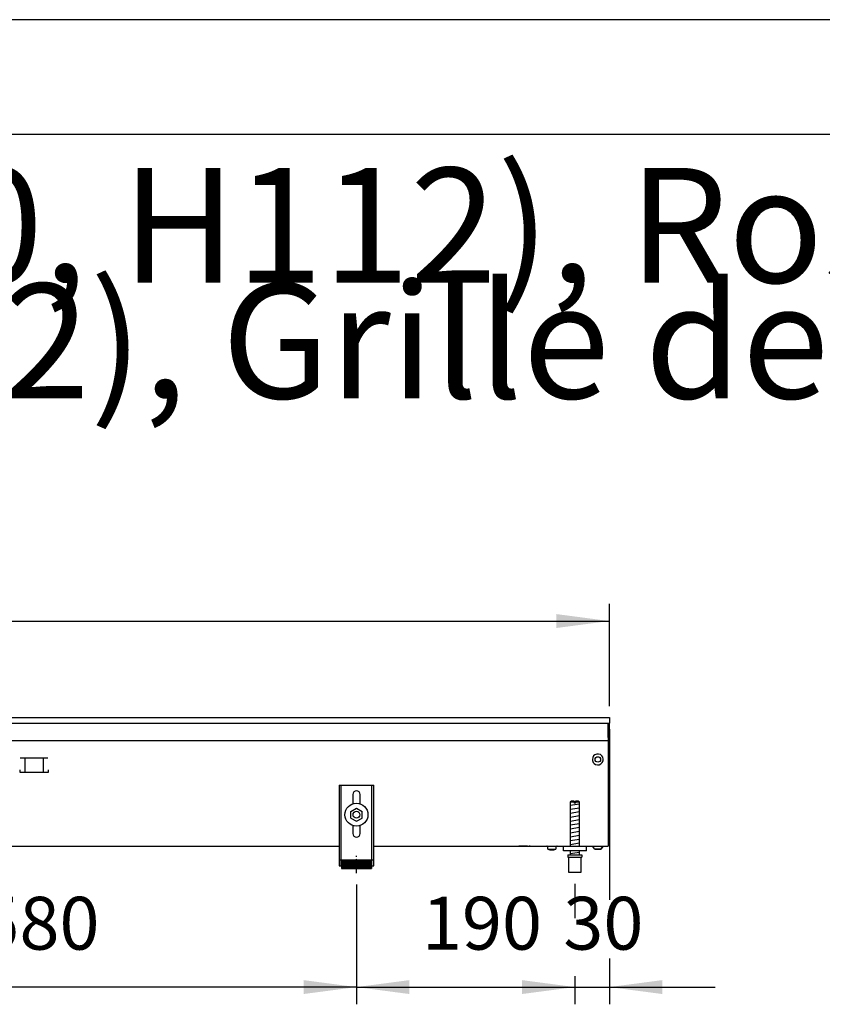
# Model space of a CAD drawing. Units: millimetres. Extents: x -8074 to 2221, y 10003 to 15943.
# Drawn here: x -4831 to -4133, y 15086 to 15943 of the extents above; entities that cross this region are included whole.
import ezdxf

# ---------------------------------------------------------------- set-up
doc = ezdxf.new("R2010")
doc.units = ezdxf.units.MM
doc.linetypes.add('DOT_CENTER', pattern=[14, 12, -1, 0, -1])
doc.layers.add('1', color=7, linetype='Continuous')
doc.styles.add('CONVERTER_14', font='txt.shx', dxfattribs={"width": 0.9})
doc.dimstyles.new('ME10_DIM_65', dxfattribs={"dimtxt": 46, "dimasz": 46, "dimexe": 15, "dimexo": 10, "dimgap": 18, "dimtad": 1, "dimdec": 0, "dimdsep": 46, "dimtxsty": 'CONVERTER_14', "dimsah": 1, "dimcen": 0.09, "dimclrd": 6, "dimclre": 6, "dimclrt": 3, "dimadec": 0, "dimazin": 0, "dimtfac": 1, "dimtdec": 4, "dimtix": 1, "dimtmove": 0, "dimatfit": 3, "dimfxl": 1, "dimtolj": 1, "dimtzin": 0, "dimarcsym": 0})
doc.dimstyles.new('ME10_DIM_69', dxfattribs={"dimtxt": 46, "dimasz": 46, "dimexe": 15, "dimexo": 10, "dimgap": 18, "dimtad": 1, "dimdec": 0, "dimdsep": 46, "dimtxsty": 'CONVERTER_14', "dimsah": 1, "dimcen": 0.09, "dimclrd": 6, "dimclre": 6, "dimclrt": 3, "dimadec": 0, "dimazin": 0, "dimtfac": 1, "dimtdec": 4, "dimtix": 1, "dimtmove": 0, "dimatfit": 3, "dimfxl": 1, "dimtolj": 1, "dimtzin": 0, "dimarcsym": 0})
doc.dimstyles.new('ME10_DIM_76', dxfattribs={"dimtxt": 46, "dimasz": 46, "dimexe": 15, "dimexo": 10, "dimgap": 18, "dimtad": 1, "dimdec": 0, "dimdsep": 46, "dimtxsty": 'CONVERTER_14', "dimsah": 1, "dimcen": 0.09, "dimclrd": 6, "dimclre": 6, "dimclrt": 3, "dimadec": 0, "dimazin": 0, "dimtfac": 1, "dimtdec": 4, "dimtix": 1, "dimtmove": 0, "dimatfit": 3, "dimfxl": 1, "dimtolj": 1, "dimtzin": 0, "dimarcsym": 0})
doc.dimstyles.new('ME10_DIM_77', dxfattribs={"dimtxt": 46, "dimasz": 46, "dimexe": 15, "dimexo": 10, "dimgap": 18, "dimtad": 1, "dimdec": 0, "dimdsep": 46, "dimtxsty": 'CONVERTER_14', "dimsah": 1, "dimcen": 0.09, "dimclrd": 6, "dimclre": 6, "dimclrt": 3, "dimadec": 0, "dimazin": 0, "dimtfac": 1, "dimtdec": 4, "dimtix": 1, "dimtmove": 0, "dimatfit": 3, "dimfxl": 1, "dimtolj": 1, "dimtzin": 0, "dimarcsym": 0})

# ---------------------------------------------------------------- blocks, each defined once
blk = doc.blocks.new('_tb_frame_A3Q', base_point=(-403.72, 500.171))
at = {"layer": '1', "color": 2, "linetype": 'Continuous'}
blk.add_line((16.28, 797.171), (-403.72, 797.171), dxfattribs=at)
at = {"layer": '1', "color": 7, "linetype": 'Continuous'}
blk.add_line((11.28, 792.171), (-383.72, 792.171), dxfattribs=at)
blk = doc.blocks.new('*D58')
at = {"layer": '1', "color": 6, "linetype": 'Continuous'}
for p, q in [((-4318.3, 15325.86), (-4318.3, 15177.06)), ((-4348.3, 15191.17), (-4348.3, 15161.06)), ((-4318.3, 15126.06), (-4318.3, 15086.17)), ((-4348.3, 15110.6), (-4348.3, 15086.17)), ((-4440.3, 15101.17), (-4348.3, 15101.17)), ((-4348.3, 15101.17), (-4318.3, 15101.17)), ((-4318.3, 15101.17), (-4226.3, 15101.17))]:
    blk.add_line(p, q, dxfattribs=at)
at = {"layer": '1', "color": 6}
for points in [[(-4394.3, 15095.12), (-4394.3, 15107.23), (-4348.3, 15101.17)], [(-4272.3, 15107.23), (-4272.3, 15095.12), (-4318.3, 15101.17)]]:
    blk.add_solid(points, dxfattribs=at)
at = {"layer": '1', "color": 3, "insert": (-4358.32, 15119.4), "char_height": 46, "attachment_point": 7, "rotation": 0.00014, "line_spacing_factor": 0.454545, "style": 'CONVERTER_14'}
blk.add_mtext('30', dxfattribs=at)
blk = doc.blocks.new('*D62')
at = {"layer": '1', "color": 6, "linetype": 'Continuous'}
for p, q in [((-7458.3, 15345.66), (-7458.3, 15434.86)), ((-4318.3, 15345.86), (-4318.3, 15434.86)), ((-7458.3, 15419.86), (-4318.3, 15419.86))]:
    blk.add_line(p, q, dxfattribs=at)
at = {"layer": '1', "color": 6}
for points in [[(-7412.3, 15425.91), (-7412.3, 15413.8), (-7458.3, 15419.86)], [(-4364.3, 15413.8), (-4364.3, 15425.91), (-4318.3, 15419.86)]]:
    blk.add_solid(points, dxfattribs=at)
at = {"layer": '1', "color": 3, "insert": (-5939.39, 15438.09), "char_height": 46, "attachment_point": 7, "rotation": 0.00014, "line_spacing_factor": 0.454545, "style": 'CONVERTER_14'}
blk.add_mtext('3140', dxfattribs=at)
blk = doc.blocks.new('*D69')
at = {"layer": '1', "color": 6, "linetype": 'Continuous'}
for p, q in [((-4348.3, 15191.17), (-4348.3, 15161.06)), ((-4538.31, 15190.42), (-4538.31, 15086.17)), ((-4348.3, 15110.06), (-4348.3, 15086.17)), ((-4538.31, 15101.17), (-4348.3, 15101.17))]:
    blk.add_line(p, q, dxfattribs=at)
at = {"layer": '1', "color": 6}
for points in [[(-4492.31, 15107.23), (-4492.31, 15095.12), (-4538.31, 15101.17)], [(-4394.3, 15095.12), (-4394.3, 15107.23), (-4348.3, 15101.17)]]:
    blk.add_solid(points, dxfattribs=at)
at = {"layer": '1', "color": 3, "insert": (-4481.36, 15119.4), "char_height": 46, "attachment_point": 7, "rotation": 0.00014, "line_spacing_factor": 0.454545, "style": 'CONVERTER_14'}
blk.add_mtext('190', dxfattribs=at)
blk = doc.blocks.new('*D70')
at = {"layer": '1', "color": 6, "linetype": 'Continuous'}
for p, q in [((-5118.3, 15191.18), (-5118.3, 15086.17)), ((-4538.31, 15190.42), (-4538.31, 15086.17)), ((-4538.31, 15101.17), (-5118.3, 15101.17))]:
    blk.add_line(p, q, dxfattribs=at)
at = {"layer": '1', "color": 6}
for points in [[(-5072.3, 15107.23), (-5072.3, 15095.12), (-5118.3, 15101.17)], [(-4584.31, 15095.12), (-4584.31, 15107.23), (-4538.31, 15101.17)]]:
    blk.add_solid(points, dxfattribs=at)
at = {"layer": '1', "color": 3, "insert": (-4866.36, 15119.4), "char_height": 46, "attachment_point": 7, "rotation": 0.00014, "line_spacing_factor": 0.454545, "style": 'CONVERTER_14'}
blk.add_mtext('580', dxfattribs=at)

msp = doc.modelspace()

# ---------------------------------------------------------------- hatches: boundary and pattern name
at = {"layer": '1', "linetype": 'Continuous'}
h = msp.add_hatch(dxfattribs=at)
h.set_pattern_fill('CUSTOM13', color=6, scale=0.1, angle=45, pattern_type=2)
h.set_pattern_definition([(45, (2246.8648, 131.03478), (-0.14142135624, 1e-17), [])])
h.paths.add_polyline_path([(-4525.308, 15211.958), (-4525.308, 15204.458), (-4551.308, 15204.458), (-4551.308, 15211.958)])

# ---------------------------------------------------------------- linework, layer by layer
at = {"color": 2, "linetype": 'Continuous'}
for p, q in [((-7458.303, 15335.858), (-4318.303, 15335.858)), ((-4318.303, 15335.658), (-4318.303, 15335.858)), ((-4318.303, 15335.858), (-4318.303, 15335.658)), ((-4318.303, 15335.658), (-4318.303, 15331.058)), ((-4318.303, 15335.658), (-4318.303, 15331.058)), ((-4318.303, 15330.858), (-4318.303, 15331.058)), ((-4318.303, 15331.058), (-4318.303, 15330.858)), ((-4318.303, 15319.058), (-4318.303, 15330.858)), ((-4318.303, 15319.658), (-4318.303, 15330.858)), ((-4318.303, 15319.658), (-4318.303, 15318.858)), ((-4318.303, 15318.858), (-4318.303, 15319.058)), ((-4319.303, 15314.258), (-4319.303, 15226.458)), ((-4319.303, 15226.458), (-4319.303, 15223.858)), ((-7008.303, 15223.858), (-4553.308, 15223.858)), ((-4523.308, 15223.858), (-4338.303, 15223.858)), ((-4338.303, 15223.858), (-4319.303, 15223.858))]:
    msp.add_line(p, q, dxfattribs=at)
at = {"color": 6, "linetype": 'Continuous'}
for p, q in [((-7457.303, 15330.858), (-4318.303, 15330.858)), ((-4319.303, 15318.458), (-4319.303, 15330.858)), ((-7457.303, 15315.858), (-4319.303, 15315.858)), ((-4319.303, 15318.858), (-4318.303, 15318.858)), ((-4319.303, 15318.458), (-4319.303, 15315.858)), ((-4319.303, 15315.858), (-4319.303, 15314.258)), ((-4806.844, 15300.358), (-4830.762, 15300.358)), ((-4826.803, 15300.108), (-4826.803, 15288.348)), ((-4810.803, 15300.108), (-4810.803, 15288.348)), ((-4831.303, 15290.348), (-4831.303, 15288.348)), ((-4831.303, 15288.348), (-4806.303, 15288.348)), ((-4806.303, 15288.348), (-4806.303, 15290.348)), ((-4551.808, 15276.858), (-4551.808, 15206.658)), ((-4524.808, 15206.658), (-4524.808, 15276.858)), ((-4348.903, 15262.171), (-4352.303, 15262.171)), ((-4348.903, 15262.171), (-4348.903, 15261.171)), ((-4347.703, 15261.171), (-4348.903, 15261.171)), ((-4344.303, 15262.171), (-4347.703, 15262.171)), ((-4347.703, 15262.171), (-4347.703, 15261.171)), ((-4389.553, 15223.838), (-4397.053, 15223.838)), ((-4387.043, 15223.838), (-4388.053, 15223.838)), ((-4372.479, 15223.775), (-4372.684, 15223.837)), ((-4372.29, 15223.673), (-4372.479, 15223.775)), ((-4372.124, 15223.537), (-4372.29, 15223.673)), ((-4371.988, 15223.371), (-4372.124, 15223.537)), ((-4371.886, 15223.182), (-4371.988, 15223.371)), ((-4371.824, 15222.977), (-4371.886, 15223.182)), ((-4371.803, 15222.763), (-4371.824, 15222.977)), ((-4371.803, 15221.358), (-4371.803, 15222.763)), ((-4371.803, 15221.358), (-4364.803, 15221.358)), ((-4370.403, 15220.358), (-4370.736, 15221.358)), ((-4367.499, 15220.358), (-4370.403, 15220.358)), ((-4366.203, 15220.358), (-4367.499, 15220.358)), ((-4365.87, 15221.358), (-4366.203, 15220.358)), ((-4364.782, 15222.977), (-4364.803, 15222.763)), ((-4364.803, 15222.763), (-4364.803, 15221.358)), ((-4364.72, 15223.182), (-4364.782, 15222.977)), ((-4364.618, 15223.371), (-4364.72, 15223.182)), ((-4364.482, 15223.537), (-4364.618, 15223.371)), ((-4364.316, 15223.673), (-4364.482, 15223.537)), ((-4364.127, 15223.775), (-4364.316, 15223.673)), ((-4363.922, 15223.837), (-4364.127, 15223.775)), ((-4363.708, 15223.858), (-4363.922, 15223.837)), ((-4331.046, 15221.346), (-4333.059, 15223.858)), ((-4325.563, 15221.346), (-4331.046, 15221.346)), ((-4331.046, 15221.346), (-4325.563, 15221.346)), ((-4325.563, 15221.346), (-4323.547, 15223.858)), ((-4323.547, 15223.858), (-4325.563, 15221.346)), ((-4325.361, 15221.596), (-4325.563, 15221.346)), ((-4325.563, 15221.346), (-4325.361, 15221.596)), ((-4323.95, 15223.355), (-4324.252, 15222.978)), ((-4324.252, 15222.978), (-4323.95, 15223.355)), ((-4323.547, 15223.858), (-4323.749, 15223.606)), ((-4323.749, 15223.606), (-4323.547, 15223.858)), ((-4553.308, 15211.928), (-4551.808, 15211.928)), ((-4524.808, 15211.928), (-4523.308, 15211.928)), ((-4353.803, 15214.171), (-4342.803, 15214.171))]:
    msp.add_line(p, q, dxfattribs=at)
at = {"color": 1, "linetype": 'Continuous'}
for p, q in [((-4553.308, 15276.858), (-4553.308, 15206.658)), ((-4553.308, 15276.858), (-4523.308, 15276.858)), ((-4523.308, 15206.658), (-4523.308, 15276.858)), ((-4541.508, 15268.858), (-4541.508, 15260.634)), ((-4535.108, 15260.732), (-4535.108, 15268.858)), ((-4351.303, 15263.171), (-4352.303, 15262.171)), ((-4352.303, 15262.171), (-4352.303, 15223.858)), ((-4348.903, 15263.171), (-4351.303, 15263.171)), ((-4348.903, 15263.171), (-4348.903, 15262.171)), ((-4345.303, 15263.171), (-4347.703, 15263.171)), ((-4347.703, 15262.171), (-4347.703, 15263.171)), ((-4344.303, 15262.171), (-4345.303, 15263.171)), ((-4344.303, 15223.858), (-4344.303, 15262.171)), ((-4543.308, 15254.145), (-4538.308, 15257.031)), ((-4543.308, 15248.371), (-4543.308, 15254.145)), ((-4538.308, 15257.031), (-4533.308, 15254.145)), ((-4533.308, 15248.371), (-4533.308, 15254.145)), ((-4543.308, 15248.371), (-4538.308, 15245.484)), ((-4538.308, 15245.484), (-4533.308, 15248.371)), ((-4541.508, 15241.881), (-4541.508, 15234.858)), ((-4535.108, 15234.858), (-4535.108, 15241.881)), ((-4358.303, 15219.858), (-4358.303, 15223.858)), ((-4338.303, 15219.858), (-4358.303, 15219.858)), ((-4352.303, 15219.858), (-4352.303, 15216.171)), ((-4344.303, 15216.171), (-4344.303, 15219.858)), ((-4551.308, 15211.958), (-4551.308, 15204.458)), ((-4551.308, 15211.958), (-4525.308, 15211.958)), ((-4525.308, 15211.958), (-4525.308, 15204.458)), ((-4354.303, 15216.171), (-4342.303, 15216.171)), ((-4354.303, 15216.171), (-4354.303, 15214.171)), ((-4354.303, 15214.171), (-4353.803, 15214.171)), ((-4353.803, 15214.171), (-4353.803, 15201.171)), ((-4342.803, 15201.171), (-4342.803, 15214.171)), ((-4342.803, 15214.171), (-4342.303, 15214.171)), ((-4342.303, 15216.171), (-4342.303, 15214.171)), ((-4553.308, 15206.658), (-4551.308, 15206.658)), ((-4551.308, 15204.458), (-4525.308, 15204.458)), ((-4525.308, 15206.658), (-4523.308, 15206.658)), ((-4353.803, 15201.171), (-4348.303, 15201.171)), ((-4348.303, 15201.171), (-4342.803, 15201.171))]:
    msp.add_line(p, q, dxfattribs=at)
at = {"color": 6, "linetype": 'Continuous'}
for centre, radius in [((-4328.303, 15299.358), 2.4), ((-4538.308, 15251.258), 10), ((-4538.308, 15251.258), 3)]:
    msp.add_circle(centre, radius, dxfattribs=at)
for start, end in [(225.91771, 179.999672), (179.999672, 225.91771)]:
    msp.add_arc((-4328.303, 15299.358), 4.756, start, end, dxfattribs=at)
at = {"color": 1, "linetype": 'Continuous'}
for centre, start, end in [((-4538.308, 15268.858), 90, 180), ((-4538.308, 15268.858), 0, 90), ((-4538.308, 15234.858), 180, 270), ((-4538.308, 15234.858), 270, 0)]:
    msp.add_arc(centre, 3.2, start, end, dxfattribs=at)
at = {"layer": '1', "color": 6, "linetype": 'Continuous'}
for p, q in [((-4352.303, 15259.412), (-4344.343, 15260.739)), ((-4352.303, 15256), (-4344.343, 15257.327)), ((-4352.303, 15252.588), (-4344.343, 15253.914)), ((-4352.303, 15249.176), (-4344.343, 15250.502)), ((-4352.303, 15245.763), (-4344.343, 15247.09)), ((-4352.303, 15242.351), (-4344.343, 15243.678)), ((-4352.303, 15238.939), (-4344.343, 15240.266)), ((-4352.303, 15235.527), (-4344.343, 15236.853)), ((-4352.303, 15232.115), (-4344.343, 15233.441)), ((-4352.303, 15228.702), (-4344.343, 15230.029)), ((-4352.303, 15225.29), (-4344.343, 15226.617)), ((-4352.303, 15217.351), (-4344.343, 15218.678))]:
    msp.add_line(p, q, dxfattribs=at)
at = {"layer": '1', "color": 1, "linetype": 'Continuous'}
msp.add_line((-4338.303, 15219.858), (-4338.303, 15223.858), dxfattribs=at)
at = {"layer": '1', "color": 6, "linetype": 'DOT_CENTER'}
msp.add_line((-4538.308, 15200.422), (-4538.308, 15215.422), dxfattribs=at)

# ---------------------------------------------------------------- block references
at = {"xscale": 20, "yscale": 20, "zscale": 20}
msp.add_blockref('_tb_frame_A3Q', (-8074.407, 10003.421), dxfattribs=at)

# ---------------------------------------------------------------- texts
at = {"layer": '1', "color": 2, "insert": (-7632.407, 15582.421), "char_height": 100, "attachment_point": 7, "line_spacing_factor": 0.604545, "style": 'CONVERTER_14'}
msp.add_mtext('Technische Zeichnungen, Katherm QK (B190, H112), Rostart LinearRost, Reglungsvariante elektromechanisch 230 V / KaControl (230 V), Abmessungen [mm] \\PTechnical drawings, Katherm QK (B190, H112), Grille design Linear grille, Control options electromechanical 230 V / KaControl (230 V), Dimensions [mm]', dxfattribs=at)

# ---------------------------------------------------------------- dimensions: what is measured, and where the dimension line sits
at = {"layer": '1'}
for base, p1, p2, dimstyle, picture, middle in [((-7458.303, 15419.858), (-4318.303, 15335.858), (-7458.303, 15335.658), 'ME10_DIM_69', '*D62', (-5888.303, 15455.371)), ((-4348.303, 15101.171), (-4318.303, 15335.858), (-4348.303, 15201.171), 'ME10_DIM_65', '*D58', (-4333.303, 15136.684)), ((-4538.308, 15101.171), (-5118.303, 15201.182), (-4538.308, 15200.422), 'ME10_DIM_77', '*D70', (-4828.306, 15136.684)), ((-4538.308, 15101.171), (-4348.303, 15201.171), (-4538.308, 15200.422), 'ME10_DIM_76', '*D69', (-4443.306, 15136.684))]:
    dim = msp.add_linear_dim(base=base, p1=p1, p2=p2, dimstyle=dimstyle, dxfattribs=at)
    dim.commit()
    dim.dimension.update_dxf_attribs({"geometry": picture, "text_midpoint": middle, "text_rotation": 0.000139})

doc.saveas('drawing.dxf')
